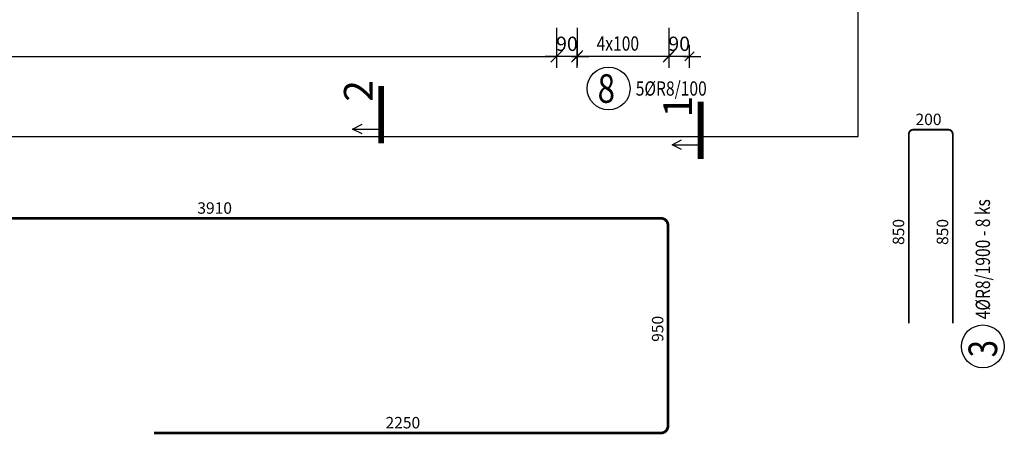
# Model space of a CAD drawing. Units: millimetres. Extents: x -83014 to -62014, y -36588 to -19715.
# Drawn here: x -76682 to -72383, y -33194 to -31381 of the extents above; entities that cross this region are included whole.
import ezdxf

# ---------------------------------------------------------------- set-up
doc = ezdxf.new("R2010")
doc.units = ezdxf.units.MM
doc.header["$LTSCALE"] = 20
doc.linetypes.add('DASHDOT', pattern=[25.4, 12.7, -6.35, 0, -6.35])
doc.layers.add('CUTVIEWLIMITS', color=1, linetype='Continuous', plot=False)
for name, color, linetype in [('K-KOTY', 151, 'Continuous'), ('Kóty_POPIS_ŘADY', 2, 'Continuous'), ('Polp_POLOŽKA', 2, 'Continuous'), ('Výtahp_VÝTAH', 1, 'Continuous'), ('Řez_ČÁRY', 1, 'DASHDOT')]:
    doc.layers.add(name, color=color, linetype=linetype)
doc.styles.add('KCE-text', font='romans.shx', dxfattribs={"width": 0.8, "height": 62.5})
doc.styles.add('RomanS', font='romans.shx', dxfattribs={"width": 0.7})
doc.styles.get("Standard").update_dxf_attribs({"font": 'txt.shx', "height": 62.5})
doc.dimstyles.new('KCE-25', dxfattribs={"dimscale": 25, "dimtxt": 2.5, "dimasz": 1, "dimexe": 1.25, "dimexo": 0.625, "dimtad": 1, "dimdec": 0, "dimtxsty": 'RomanS', "dimblk": 'dim_end', "dimcen": 2.5, "dimse1": 1, "dimse2": 1, "dimclrt": 2, "dimadec": 1, "dimazin": 0, "dimtfac": 1, "dimtdec": 0, "dimtix": 1, "dimtmove": 2, "dimatfit": 3, "dimldrblk": 'dim_end', "dimfxl": 1, "dimarcsym": 0})

# ---------------------------------------------------------------- blocks, each defined once
blk = doc.blocks.new('dim_end')
for p, q in [((0, 2), (0, -2)), ((1, 0), (-1, 0)), ((-0.8, -0.8), (0.8, 0.8))]:
    blk.add_line(p, q)
blk = doc.blocks.new('*D711')
at = {"layer": 'Defpoints', "color": 0, "ltscale": 0.5, "transparency": 16777216}
for p in [(-73757.6, -30076.3), (-73847.6, -31541.9), (-73847.6, -31541.9)]:
    blk.add_point(p, dxfattribs=at)
at = {"layer": 'K-KOTY', "color": 0, "lineweight": -2, "ltscale": 0.5, "transparency": 16777216}
for p, q in [((-73872.6, -31541.9), (-73897.6, -31541.9)), ((-73757.6, -31541.9), (-73847.6, -31541.9)), ((-73732.6, -31541.9), (-73707.6, -31541.9))]:
    blk.add_line(p, q, dxfattribs=at)
at = {"layer": 'K-KOTY', "color": 0, "lineweight": -2, "ltscale": 0.5, "transparency": 16777216, "xscale": 25, "yscale": 25, "zscale": 25}
blk.add_blockref('dim_end', (-73847.6, -31541.9), dxfattribs=at)
at = {"layer": 'K-KOTY', "color": 0, "lineweight": -2, "ltscale": 0.5, "transparency": 16777216, "xscale": 25, "yscale": 25, "zscale": 25, "rotation": 180}
blk.add_blockref('dim_end', (-73757.6, -31541.9), dxfattribs=at)
at = {"layer": 'K-KOTY', "color": 2, "ltscale": 0.5, "transparency": 16777216, "insert": (-73802.6, -31495), "char_height": 62.5, "attachment_point": 5, "style": 'RomanS'}
blk.add_mtext('90', dxfattribs=at)
blk = doc.blocks.new('*D725')
at = {"layer": 'Defpoints', "color": 0, "ltscale": 0.5, "transparency": 16777216}
for p in [(-74337.6, -31541.9), (-74337.6, -31541.9), (-74247.6, -31541.9)]:
    blk.add_point(p, dxfattribs=at)
at = {"layer": 'K-KOTY', "color": 0, "lineweight": -2, "ltscale": 0.5, "transparency": 16777216}
for p, q in [((-74362.6, -31541.9), (-74387.6, -31541.9)), ((-74247.6, -31541.9), (-74337.6, -31541.9)), ((-74222.6, -31541.9), (-74197.6, -31541.9))]:
    blk.add_line(p, q, dxfattribs=at)
at = {"layer": 'K-KOTY', "color": 0, "lineweight": -2, "ltscale": 0.5, "transparency": 16777216, "xscale": 25, "yscale": 25, "zscale": 25}
blk.add_blockref('dim_end', (-74337.6, -31541.9), dxfattribs=at)
at = {"layer": 'K-KOTY', "color": 0, "lineweight": -2, "ltscale": 0.5, "transparency": 16777216, "xscale": 25, "yscale": 25, "zscale": 25, "rotation": 180}
blk.add_blockref('dim_end', (-74247.6, -31541.9), dxfattribs=at)
at = {"layer": 'K-KOTY', "color": 2, "ltscale": 0.5, "transparency": 16777216, "insert": (-74292.6, -31495), "char_height": 62.5, "attachment_point": 5, "style": 'RomanS'}
blk.add_mtext('90', dxfattribs=at)

msp = doc.modelspace()

# ---------------------------------------------------------------- linework, layer by layer
at = {"layer": 'CUTVIEWLIMITS'}
msp.add_lwpolyline([(-81853.6, -31892.3), (-73021.6, -31892.3), (-73021.6, -28770.3), (-81853.6, -28770.3)], close=True, dxfattribs=at)
at = {"layer": 'Kóty_POPIS_ŘADY', "color": 151}
for p, q in [((-74337.6, -31416.9), (-74337.6, -31581.9)), ((-74247.6, -31416.9), (-74247.6, -31581.9)), ((-73847.6, -31416.9), (-73847.6, -31581.9)), ((-80537.6, -31541.9), (-74337.6, -31541.9)), ((-74362.6, -31566.9), (-74312.6, -31516.9)), ((-74222.6, -31516.9), (-74272.6, -31566.9)), ((-73847.6, -31541.9), (-74247.6, -31541.9)), ((-73872.6, -31566.9), (-73822.6, -31516.9))]:
    msp.add_line(p, q, dxfattribs=at)
at = {"layer": 'Polp_POLOŽKA', "color": 2}
for centre in [(-74110.9, -31682.2), (-72477, -32809.6)]:
    msp.add_circle(centre, 93.8, dxfattribs=at)
at = {"layer": 'Výtahp_VÝTAH'}
for points, const_width in [([(-72608.2, -32708.2), (-72608.2, -31882.2, 0.414214), (-72628.2, -31862.2), (-72780.2, -31862.2, 0.414214), (-72800.2, -31882.2), (-72800.2, -32708.2)], 8), ([(-76095.7, -33187.7), (-73881.7, -33187.7, 0.414214), (-73851.7, -33157.7), (-73851.7, -32279.7, 0.414214), (-73881.7, -32249.7), (-77755.7, -32249.7)], 12)]:
    msp.add_lwpolyline(points, format="xyb", dxfattribs=dict(at, const_width=const_width))
at = {"layer": 'Řez_ČÁRY', "linetype": 'DASHDOT'}
for points in [[(-75103.7, -31671.8, 25, 25, 0), (-75103.7, -31921.8, 25, 25, 0)], [(-73708.9, -31740.5, 25, 25, 0), (-73708.9, -31990.5, 25, 25, 0)]]:
    msp.add_lwpolyline(points, format="xyseb", dxfattribs=at)
at = {"layer": 'Řez_ČÁRY', "linetype": 'Continuous'}
for points in [[(-75187, -31880.1), (-75228.7, -31859.3), (-75187, -31838.4)], [(-75228.7, -31859.3), (-75103.7, -31859.3)], [(-73792.3, -31948.9), (-73833.9, -31928), (-73792.3, -31907.2)], [(-73833.9, -31928), (-73708.9, -31928)]]:
    msp.add_lwpolyline(points, dxfattribs=at)

# ---------------------------------------------------------------- texts
at = {"layer": 'Kóty_POPIS_ŘADY', "color": 2, "style": 'KCE-text', "width": 0.8}
msp.add_text('4x100', height=62.5, dxfattribs=at).set_placement((-74163.1, -31516.9))
at = {"layer": 'Polp_POLOŽKA', "color": 1, "style": 'KCE-text', "width": 0.8}
msp.add_text('8', height=125, dxfattribs=at).set_placement((-74158.5, -31744.7))
at = {"layer": 'Polp_POLOŽKA', "color": 2, "style": 'KCE-text', "width": 0.8}
msp.add_text('5%%cR8/100', height=62.5, dxfattribs=at).set_placement((-73992.2, -31713.5))
msp.add_text('4%%cR8/1900 - 8 ks', height=62.5, rotation=90, dxfattribs=at).set_placement((-72445.7, -32690.8))
at = {"layer": 'Polp_POLOŽKA', "color": 1, "style": 'KCE-text', "width": 0.8}
msp.add_text('3', height=125, rotation=90, dxfattribs=at).set_placement((-72414.5, -32857.2))
at = {"layer": 'Výtahp_VÝTAH', "color": 0}
for s, p in [('200', (-72770.9, -31842.2)), ('3910', (-75906.2, -32229.7)), ('2250', (-75084.6, -33167.7))]:
    msp.add_text(s, height=50, dxfattribs=at).set_placement(p)
for s, p in [('850', (-72820.2, -32366)), ('850', (-72628.2, -32366)), ('950', (-73871.7, -32789.5))]:
    msp.add_text(s, height=50, rotation=90, dxfattribs=at).set_placement(p)
at = {"layer": 'Řez_ČÁRY', "linetype": 'Continuous'}
for s, p in [('2', (-75141.2, -31740.2)), ('1', (-73746.4, -31809))]:
    msp.add_text(s, height=125, rotation=90, dxfattribs=at).set_placement(p)

# ---------------------------------------------------------------- dimensions: what is measured, and where the dimension line sits
at = {"layer": 'K-KOTY', "ltscale": 0.5}
for base, p1, p2, picture, middle in [((-73847.6, -31541.9), (-73757.6, -30076.3), (-73847.6, -31541.9), '*D711', (-73802.6, -31495)), ((-74337.6, -31541.9), (-74247.6, -31541.9), (-74337.6, -31541.9), '*D725', (-74292.6, -31495))]:
    dim = msp.add_linear_dim(base=base, p1=p1, p2=p2, dimstyle='KCE-25', override={"dimzin": 0}, dxfattribs=at)
    dim.commit()
    dim.dimension.update_dxf_attribs({"geometry": picture, "text_midpoint": middle})

doc.saveas('drawing.dxf')
